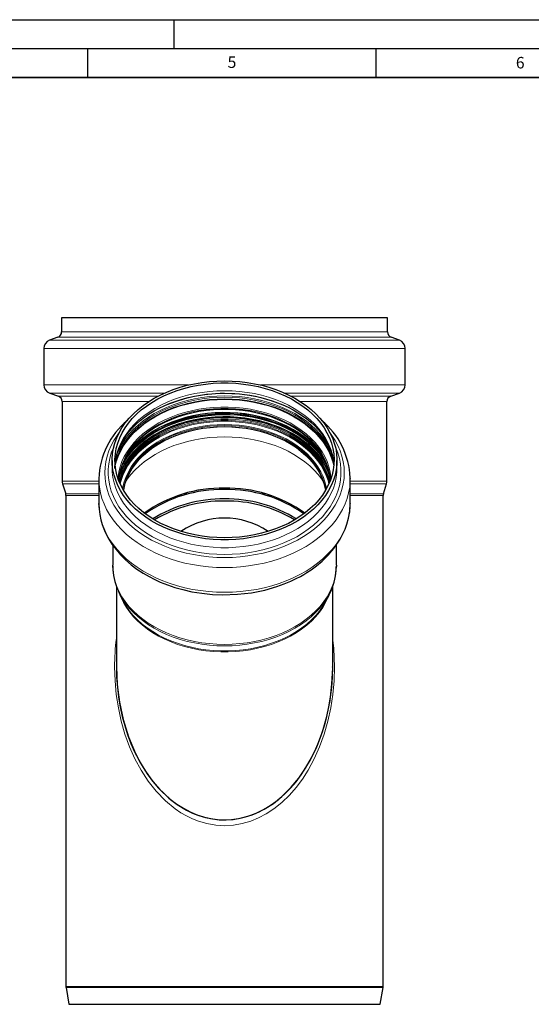
# Model space of a CAD drawing. Units: millimetres. Extents: x 0 to 420, y 0 to 297.
# Drawn here: x 203 to 292, y 126 to 297 of the extents above; entities that cross this region are included whole.
import ezdxf

# ---------------------------------------------------------------- set-up
doc = ezdxf.new("R2010")
doc.units = ezdxf.units.MM
doc.layers.add('LINIEN-DICK', color=7, linetype='Continuous', lineweight=35)
doc.layers.add('LINIEN-DÜNN', color=7, linetype='Continuous')
doc.layers.add('VORLAGE_TEXT', color=7, linetype='Continuous')
doc.styles.add('SLDTEXTSTYLE0', font='TXT', dxfattribs={"width": 0.605})

msp = doc.modelspace()

# ---------------------------------------------------------------- linework, layer by layer
at = {"color": 7, "linetype": 'Continuous', "lineweight": 25}
for p, q in [((210.508412, 245.332013), (210.508412, 242.880421)), ((238.758412, 245.332013), (210.508412, 245.332013)), ((267.008412, 245.332013), (238.758412, 245.332013)), ((267.008412, 242.880421), (267.008412, 245.332013)), ((209.852072, 241.941327), (208.417923, 241.416503)), ((269.098902, 241.416503), (267.664753, 241.941327)), ((207.433412, 240.007862), (207.433412, 233.663318)), ((270.083412, 233.663318), (270.083412, 240.007862)), ((208.432702, 232.249356), (209.942219, 231.714808)), ((267.574606, 231.714808), (269.084123, 232.249356)), ((210.608412, 230.772167), (210.608412, 216.981573)), ((266.908412, 216.981573), (266.908412, 230.772167)), ((252.657725, 227.035788), (252.235684, 227.288577)), ((222.041945, 224.339854), (222.211738, 224.492131)), ((255.301409, 224.553324), (255.119737, 224.711533)), ((255.305086, 224.492131), (255.474879, 224.339854)), ((220.532017, 221.913894), (220.604615, 221.999968)), ((220.825582, 222.436512), (220.742315, 222.343162)), ((221.251089, 223.168444), (221.142039, 223.054055)), ((256.374786, 223.054055), (256.265736, 223.168444)), ((256.77451, 222.343162), (256.691243, 222.436512)), ((256.91221, 221.999968), (256.984808, 221.913894)), ((219.258412, 220.596972), (219.258412, 219.23594)), ((219.923332, 220.251798), (219.962301, 220.305118)), ((220.060205, 220.630974), (220.016608, 220.5736)), ((220.2234, 221.1034), (220.170901, 221.035852)), ((257.345923, 221.035852), (257.293424, 221.1034)), ((257.500217, 220.5736), (257.45662, 220.630974)), ((257.554524, 220.305118), (257.593493, 220.251798)), ((258.258412, 219.23594), (258.258412, 220.596972)), ((216.958412, 217.422366), (216.958525, 217.471818)), ((216.958412, 217.422366), (216.958412, 213.139805)), ((260.558412, 217.422366), (260.555018, 217.4976)), ((260.558213, 217.48824), (260.558412, 217.422366)), ((260.558412, 213.139805), (260.558412, 217.422366)), ((210.673955, 216.543016), (211.214717, 214.774263)), ((266.302108, 214.774263), (266.84287, 216.543016)), ((211.258412, 214.481892), (211.258412, 129.364776)), ((266.258412, 129.364776), (266.258412, 214.481892)), ((216.960377, 212.932838), (216.958412, 213.139805)), ((260.558412, 213.139805), (260.558257, 213.081623)), ((219.358412, 205.891727), (219.358412, 202.406068)), ((258.158412, 202.406068), (258.158412, 205.935043)), ((219.36511, 202.045642), (219.358412, 202.406068)), ((258.158412, 202.406068), (258.156454, 202.211152)), ((220.008412, 198.763747), (220.008412, 184.782013)), ((257.340412, 198.319021), (257.167098, 197.916156)), ((257.508412, 184.782013), (257.508412, 198.831183)), ((220.349727, 197.916156), (220.319066, 197.984287)), ((220.320235, 197.98946), (220.349984, 197.91559)), ((220.349727, 197.916156), (220.864596, 196.782363)), ((256.652229, 196.782363), (257.167098, 197.916156)), ((211.272019, 129.200377), (211.758412, 126.282013)), ((265.758412, 126.282013), (266.244806, 129.200377)), ((211.758412, 126.282013), (238.758412, 126.282013)), ((238.758412, 126.282013), (265.758412, 126.282013))]:
    msp.add_line(p, q, dxfattribs=at)
at = {"color": 8, "linetype": 'Continuous', "lineweight": 18}
for p, q in [((210.508412, 242.880421), (238.758412, 242.880421)), ((238.758412, 242.880421), (267.008412, 242.880421)), ((238.758412, 241.416503), (208.417923, 241.416503)), ((238.758412, 241.941327), (209.852072, 241.941327)), ((267.664753, 241.941327), (238.758412, 241.941327)), ((269.098902, 241.416503), (238.758412, 241.416503)), ((238.758412, 240.007862), (207.433412, 240.007862)), ((270.083412, 240.007862), (238.758412, 240.007862)), ((232.530156, 233.663318), (207.433412, 233.663318)), ((228.332777, 232.249356), (208.432702, 232.249356)), ((270.083412, 233.663318), (244.986669, 233.663318)), ((269.084123, 232.249356), (249.184048, 232.249356)), ((209.942219, 231.714808), (227.224227, 231.714808)), ((225.598594, 230.772167), (210.608412, 230.772167)), ((250.292598, 231.714808), (267.574606, 231.714808)), ((266.908412, 230.772167), (251.918231, 230.772167)), ((225.714358, 227.582166), (225.26409, 227.327981)), ((221.147376, 223.062811), (221.254572, 223.173968)), ((256.262253, 223.173968), (256.369449, 223.062811)), ((220.182533, 221.067995), (220.234976, 221.134333)), ((257.281848, 221.134333), (257.334292, 221.067995)), ((219.890806, 220.129206), (219.927407, 220.178386)), ((257.589418, 220.178386), (257.626019, 220.129206)), ((216.958412, 216.981573), (210.608412, 216.981573)), ((266.908412, 216.981573), (260.558412, 216.981573)), ((216.958412, 216.543016), (210.673955, 216.543016)), ((266.84287, 216.543016), (260.558412, 216.543016)), ((211.214717, 214.774263), (216.958412, 214.774263)), ((216.958412, 214.481892), (211.258412, 214.481892)), ((231.421003, 214.481892), (230.661564, 214.481892)), ((231.598421, 214.774263), (232.489256, 214.774263)), ((245.027569, 214.774263), (245.918404, 214.774263)), ((246.855261, 214.481892), (246.095822, 214.481892)), ((260.558412, 214.774263), (266.302108, 214.774263)), ((266.258412, 214.481892), (260.558412, 214.481892)), ((211.258412, 129.364776), (238.758412, 129.364776)), ((211.272019, 129.200377), (238.758412, 129.200377)), ((238.758412, 129.364776), (266.258412, 129.364776)), ((238.758412, 129.200377), (266.244806, 129.200377))]:
    msp.add_line(p, q, dxfattribs=at)
at = {"color": 7, "linetype": 'Continuous', "lineweight": 25, "flags": 128}
for points in [[(238.758412, 234.385554), (240.074853, 234.354097), (241.385286, 234.259869), (242.683734, 234.103301), (243.964271, 233.885106), (245.221055, 233.606281), (246.448352, 233.268097), (247.640561, 232.872098), (248.792243, 232.42009), (249.898143, 231.914136), (250.953215, 231.356545), (251.952644, 230.749859), (252.891872, 230.096849), (253.766612, 229.400493), (254.572872, 228.663968), (255.306975, 227.890636), (255.965571, 227.084024), (256.545655, 226.247813), (257.044579, 225.385819), (257.460068, 224.501974), (257.790225, 223.600312), (258.033545, 222.684946), (258.188916, 221.760054), (258.255631, 220.829854), (258.233384, 219.898592), (258.122278, 218.970516), (257.922818, 218.049862), (257.635916, 217.140829), (257.26288, 216.247566), (256.805413, 215.374148), (256.265601, 214.524561), (255.645908, 213.702681), (254.949161, 212.912258), (254.178539, 212.156898), (253.337559, 211.440049), (252.430058, 210.76498), (251.460176, 210.134773), (250.432339, 209.552302), (249.351236, 209.020226), (248.221801, 208.540972), (247.049186, 208.116726), (245.838743, 207.749425), (244.595993, 207.440744), (243.326608, 207.192093), (242.03638, 207.004604), (240.731195, 206.879134), (239.417008, 206.816256), (238.099817, 206.816256), (236.78563, 206.879134), (235.480445, 207.004604), (234.190216, 207.192093), (232.920832, 207.440744), (231.678082, 207.749425), (230.467639, 208.116726), (229.295024, 208.540972), (228.165589, 209.020226), (227.084486, 209.552302), (226.056649, 210.134773), (225.086767, 210.76498), (224.179266, 211.440049), (223.338286, 212.156898), (222.567664, 212.912258), (221.870917, 213.702681), (221.251224, 214.524561), (220.711412, 215.374148), (220.253945, 216.247566), (219.880909, 217.140829), (219.594006, 218.049862), (219.394547, 218.970516), (219.283441, 219.898592), (219.261194, 220.829854), (219.327909, 221.760054), (219.48328, 222.684946), (219.7266, 223.600312), (220.056757, 224.501974), (220.472246, 225.385819), (220.97117, 226.247813), (221.551254, 227.084024), (222.209849, 227.890636), (222.943953, 228.663968), (223.750213, 229.400493), (224.624953, 230.096849), (225.564181, 230.749859), (226.56361, 231.356545), (227.618682, 231.914136), (228.724582, 232.42009), (229.876264, 232.872098), (231.068473, 233.268097), (232.29577, 233.606281), (233.552554, 233.885106), (234.833091, 234.103301), (236.131539, 234.259869), (237.441972, 234.354097), (238.758412, 234.385554)], [(238.758412, 207.161943), (237.447581, 207.193955), (236.142996, 207.289839), (234.850874, 207.449137), (233.577374, 207.67109), (232.328564, 207.954641), (231.110395, 208.298439), (229.928672, 208.700845), (228.789027, 209.159941), (227.696891, 209.67354), (226.657468, 210.239194), (225.675711, 210.854207), (224.756299, 211.51565), (223.903614, 212.220368), (223.121719, 212.965006), (222.41434, 213.746013), (221.784847, 214.559668), (221.236242, 215.402093), (220.771137, 216.269275), (220.39175, 217.157079), (220.099889, 218.061277), (219.896944, 218.977558), (219.783882, 219.901557), (219.761243, 220.828869), (219.829134, 221.755077), (219.987231, 222.675765), (220.234782, 223.586547), (220.570606, 224.483083), (220.993104, 225.361099), (221.500261, 226.216412), (222.089661, 227.044946), (222.758496, 227.842752), (223.503577, 228.606029), (224.321354, 229.331139), (225.207931, 230.014627), (226.159082, 230.653235), (227.170274, 231.243921), (228.23669, 231.783869), (229.353246, 232.270507), (230.514621, 232.701515), (231.715283, 233.074839), (232.949508, 233.3887), (234.211415, 233.641603), (235.49499, 233.832343), (236.794118, 233.96001), (238.102606, 234.023995), (239.414219, 234.023995), (240.722707, 233.96001), (242.021834, 233.832343), (243.30541, 233.641603), (244.567317, 233.3887), (245.801542, 233.074839), (247.002204, 232.701515), (248.163579, 232.270507), (249.280135, 231.783869), (250.346551, 231.243921), (251.357743, 230.653235), (252.308894, 230.014627), (253.195471, 229.331139), (254.013248, 228.606029), (254.758329, 227.842752), (255.427164, 227.044946), (256.016564, 226.216412), (256.523721, 225.361099), (256.946219, 224.483083), (257.282043, 223.586547), (257.529594, 222.675765), (257.687691, 221.755077), (257.755582, 220.828869), (257.732943, 219.901557), (257.619881, 218.977558), (257.416936, 218.061277), (257.125075, 217.157079), (256.745688, 216.269275), (256.280583, 215.402093), (255.731978, 214.559668), (255.102485, 213.746013), (254.395106, 212.965006), (253.613211, 212.220368), (252.760525, 211.51565), (251.841114, 210.854207), (250.859357, 210.239194), (249.819934, 209.67354), (248.727798, 209.159941), (247.588153, 208.700845), (246.40643, 208.298439), (245.188261, 207.954641), (243.939451, 207.67109), (242.665951, 207.449137), (241.373829, 207.289839), (240.069244, 207.193955), (238.758412, 207.161943)], [(219.764714, 219.131653), (219.758515, 219.278303), (219.802661, 220.115451), (219.929333, 220.961911), (220.141334, 221.812775), (220.440623, 222.662917), (220.780106, 223.412262), (221.184554, 224.145155), (221.652285, 224.859488), (222.181611, 225.553224), (222.770744, 226.22427), (223.417737, 226.870461), (224.120439, 227.489573), (224.876454, 228.079355), (225.683115, 228.637557), (226.537463, 229.161973), (227.436225, 229.650468), (228.37573, 230.100983), (229.351971, 230.511623), (230.36045, 230.88064), (231.395936, 231.206439), (232.451967, 231.487586), (233.519626, 231.722795), (234.584071, 231.910863), (235.612072, 232.050354), (236.52586, 232.140668), (237.211159, 232.188017), (237.988631, 232.220847), (238.758412, 232.231629)], [(238.758412, 232.231629), (240.019611, 232.202668), (240.529154, 232.174479), (241.371529, 232.106856), (242.239797, 232.009349), (243.161833, 231.874195), (244.111216, 231.699942), (245.074933, 231.485136), (246.041801, 231.229236), (247.002779, 230.932254), (247.950261, 230.594655), (248.877703, 230.217271), (249.779387, 229.801223), (250.650252, 229.347876), (251.485793, 228.858777), (252.281938, 228.335653), (253.035077, 227.780312), (253.741983, 227.194608), (254.399771, 226.580403), (255.005853, 225.9395), (255.557887, 225.273599), (256.053705, 224.584242), (256.491229, 223.872767), (256.868365, 223.140289), (257.182874, 222.387711), (257.432241, 221.6158), (257.61356, 220.825342), (257.708097, 220.130517)], [(219.797492, 219.735722), (219.979163, 220.449119), (220.28925, 221.348873), (220.685447, 222.231566), (221.16591, 223.093083), (221.728397, 223.929407), (222.370285, 224.736638), (223.088583, 225.511014), (223.87994, 226.248923), (224.740668, 226.946926), (225.666753, 227.601767), (226.653877, 228.210393), (227.697439, 228.769967), (228.792571, 229.277881), (229.934169, 229.731764), (231.11691, 230.129502), (232.335279, 230.469241), (233.583596, 230.749395), (234.85604, 230.968659), (236.146678, 231.12601), (237.449494, 231.220716), (238.758412, 231.252333), (240.067331, 231.220716), (241.370147, 231.12601), (242.660785, 230.968659), (243.933229, 230.749395), (245.181546, 230.469241), (246.399915, 230.129502), (247.582655, 229.731764), (248.724254, 229.277881), (249.819386, 228.769967), (250.862948, 228.210393), (251.850072, 227.601767), (252.776157, 226.946926), (253.636885, 226.248923), (254.428242, 225.511014), (255.14654, 224.736638), (255.788428, 223.929407), (256.350915, 223.093083), (256.831378, 222.231566), (257.227575, 221.348873), (257.537661, 220.449119), (257.719333, 219.735722)], [(219.804538, 219.667346), (219.992283, 220.409188), (220.302153, 221.308313), (220.698074, 222.190389), (221.178201, 223.051304), (221.740294, 223.887044), (222.381734, 224.693712), (223.09953, 225.467546), (223.890335, 226.20494), (224.750461, 226.902455), (225.675899, 227.556838), (226.662334, 228.16504), (227.705166, 228.724223), (228.799534, 229.231781), (229.940334, 229.685348), (231.122249, 230.082808), (232.339767, 230.422309), (233.587211, 230.702267), (234.858766, 230.921378), (236.148503, 231.07862), (237.450408, 231.173259), (238.758412, 231.204854), (240.066417, 231.173259), (241.368322, 231.07862), (242.658059, 230.921378), (243.929614, 230.702267), (245.177058, 230.422309), (246.394576, 230.082808), (247.576491, 229.685348), (248.717291, 229.231781), (249.811659, 228.724223), (250.854491, 228.16504), (251.840926, 227.556838), (252.766364, 226.902455), (253.62649, 226.20494), (254.417295, 225.467546), (255.135091, 224.693712), (255.776531, 223.887044), (256.338624, 223.051304), (256.818751, 222.190389), (257.214672, 221.308313), (257.524542, 220.409188), (257.712287, 219.667346)], [(257.120969, 217.146137), (257.104229, 217.335187), (256.970052, 218.23789), (256.747149, 219.131775), (256.436607, 220.012488), (256.039938, 220.875739), (255.559076, 221.71732), (254.996362, 222.533133), (254.354539, 223.319203), (253.636733, 224.0717), (252.846441, 224.786958), (251.987514, 225.461492), (251.064136, 226.092016), (250.080806, 226.675458), (249.042314, 227.208976), (247.95372, 227.689971), (246.820328, 228.116098), (245.647658, 228.485283), (244.441425, 228.795726), (243.207505, 229.045915), (241.951909, 229.234632), (240.680755, 229.360956), (239.400236, 229.424272), (238.116589, 229.424272), (236.83607, 229.360956), (235.564916, 229.234632), (234.30932, 229.045915), (233.0754, 228.795726), (231.869167, 228.485283), (230.696497, 228.116098), (229.563105, 227.689971), (228.474511, 227.208976), (227.436019, 226.675458), (226.452689, 226.092016), (225.529311, 225.461492), (224.670384, 224.786958), (223.880092, 224.0717), (223.162286, 223.319203), (222.520463, 222.533133), (221.957749, 221.71732), (221.476887, 220.875739), (221.080218, 220.012488), (220.769676, 219.131775), (220.546773, 218.23789), (220.412596, 217.335187), (220.395856, 217.146137)], [(225.281141, 227.288577), (225.173595, 227.225425), (224.8591, 227.035788)], [(221.257613, 215.366197), (221.329661, 215.766475), (221.552834, 216.641143), (221.863684, 217.502326), (222.260625, 218.345633), (222.741635, 219.166768), (223.304262, 219.961547), (223.945641, 220.72592), (224.662502, 221.455991), (225.451192, 222.14804), (226.307694, 222.798541), (227.227641, 223.404178), (228.206346, 223.961867), (229.238822, 224.468764), (230.319808, 224.922287), (231.443795, 225.320125), (232.605056, 225.66025), (233.797673, 225.94093), (235.015568, 226.160734), (236.252536, 226.318541), (237.502274, 226.413549), (238.758412, 226.445272), (240.014551, 226.413549), (241.264289, 226.318541), (242.501257, 226.160734), (243.719152, 225.94093), (244.911769, 225.66025), (246.07303, 225.320125), (247.197017, 224.922287), (248.278003, 224.468764), (249.310479, 223.961867), (250.289184, 223.404178), (251.209131, 222.798541), (252.065632, 222.14804), (252.854323, 221.455991), (253.571184, 220.72592), (254.212563, 219.961547), (254.77519, 219.166768), (255.2562, 218.345633), (255.653141, 217.502326), (255.963991, 216.641143), (256.187164, 215.766475), (256.259212, 215.366197)], [(222.397088, 224.711533), (222.281097, 224.611031), (222.215416, 224.553324)], [(216.963103, 213.036089), (217.003007, 212.153713), (217.126333, 211.195294), (217.317715, 210.271094), (217.552985, 209.448372), (217.804368, 208.746654), (218.051148, 208.161014), (218.329334, 207.582148), (218.670902, 206.954679), (219.240898, 206.050094), (219.936796, 205.112278), (220.724836, 204.203637), (221.602931, 203.329938), (222.569057, 202.496112), (223.561978, 201.74829), (224.672516, 201.017839), (225.659714, 200.447231), (226.551412, 199.986975), (227.609092, 199.501292), (228.88212, 198.994319), (230.117659, 198.575323), (231.51898, 198.179329), (233.090039, 197.827613), (234.831259, 197.543919), (236.644706, 197.360714), (238.424318, 197.28843), (241.003523, 197.370117), (243.444895, 197.654158), (245.723426, 198.110939), (247.82232, 198.711133), (249.113906, 199.175806), (250.238293, 199.646507), (251.169316, 200.087941), (251.920174, 200.481677), (252.503475, 200.813052), (253.013555, 201.122707), (253.774874, 201.622819), (254.683588, 202.287275), (255.703631, 203.138175), (256.741138, 204.149356), (257.723471, 205.293502), (258.8238, 206.916491), (259.674471, 208.651068), (259.992431, 209.537307), (260.270675, 210.56661), (260.476715, 211.768012), (260.558412, 213.139805)], [(220.784212, 196.985132), (220.502537, 197.695366), (220.434863, 197.924676)], [(220.008681, 184.788441), (220.138162, 181.666925), (220.515209, 178.656647), (221.150013, 175.667916), (222.074821, 172.676875), (223.303028, 169.764303), (224.172026, 168.115353), (225.163632, 166.514484), (226.279633, 164.984637), (227.5339, 163.535019), (229.105853, 162.041908), (230.556874, 160.929153), (232.135626, 159.96676), (233.205752, 159.446917), (234.313438, 159.013143), (235.473225, 158.66747), (236.658563, 158.423879), (237.843289, 158.288784), (239.035313, 158.259906), (240.249708, 158.341214), (241.45181, 158.532108), (242.8031, 158.881751), (244.113877, 159.362004), (245.644259, 160.11047), (247.231303, 161.120041), (248.701738, 162.294029), (250.33455, 163.916014), (251.628134, 165.49202), (252.797258, 167.199504), (253.832324, 169.00739), (254.740719, 170.911903), (255.727369, 173.498593), (256.495116, 176.180208), (257.053367, 178.973755), (257.391197, 181.820717), (257.508166, 184.646101), (257.503505, 184.781845)]]:
    msp.add_lwpolyline(points, dxfattribs=at)
at = {"color": 8, "linetype": 'Continuous', "lineweight": 18, "flags": 128}
for points in [[(238.758412, 232.670969), (237.447581, 232.638957), (236.142996, 232.543073), (234.850874, 232.383775), (233.577374, 232.161822), (232.328564, 231.878271), (231.110395, 231.534473), (229.928672, 231.132067), (228.789027, 230.672971), (227.696891, 230.159372), (226.657468, 229.593718), (225.675711, 228.978705), (224.756299, 228.317262), (223.903614, 227.612543), (223.121719, 226.867906), (222.41434, 226.086899), (221.784847, 225.273244), (221.236242, 224.430819), (220.771137, 223.563637), (220.39175, 222.675832), (220.099889, 221.771635), (219.896944, 220.855354), (219.783882, 219.931355), (219.782802, 219.916456)], [(257.734023, 219.916456), (257.732943, 219.931355), (257.619881, 220.855354), (257.416936, 221.771635), (257.125075, 222.675832), (256.745688, 223.563637), (256.280583, 224.430819), (255.731978, 225.273244), (255.102485, 226.086899), (254.395106, 226.867906), (253.613211, 227.612543), (252.760525, 228.317262), (251.841114, 228.978705), (250.859357, 229.593718), (249.819934, 230.159372), (248.727798, 230.672971), (247.588153, 231.132067), (246.40643, 231.534473), (245.188261, 231.878271), (243.939451, 232.161822), (242.665951, 232.383775), (241.373829, 232.543073), (240.069244, 232.638957), (238.758412, 232.670969)], [(219.780813, 219.944782), (219.979163, 220.73702), (220.28925, 221.636773), (220.685447, 222.519466), (221.16591, 223.380983), (221.728397, 224.217307), (222.370285, 225.024539), (223.088583, 225.798915), (223.87994, 226.536824), (224.740668, 227.234827), (225.666753, 227.889668), (226.653877, 228.498294), (227.697439, 229.057868), (228.792571, 229.565781), (229.934169, 230.019665), (231.11691, 230.417403), (232.335279, 230.757142), (233.583596, 231.037296), (234.85604, 231.25656), (236.146678, 231.413911), (237.449494, 231.508616), (238.758412, 231.540234), (240.067331, 231.508616), (241.370147, 231.413911), (242.660785, 231.25656), (243.933229, 231.037296), (245.181546, 230.757142), (246.399915, 230.417403), (247.582655, 230.019665), (248.724254, 229.565781), (249.819386, 229.057868), (250.862948, 228.498294), (251.850072, 227.889668), (252.776157, 227.234827), (253.636885, 226.536824), (254.428242, 225.798915), (255.14654, 225.024539), (255.788428, 224.217307), (256.350915, 223.380983), (256.831378, 222.519466), (257.227575, 221.636773), (257.537661, 220.73702), (257.736012, 219.944782)], [(257.495428, 221.451677), (257.36934, 221.78613), (256.970101, 222.675598), (256.485951, 223.543728), (255.919147, 224.386471), (255.272331, 225.199899), (254.54852, 225.980219), (253.751088, 226.723792), (252.883754, 227.427152), (251.95056, 228.08702), (250.955859, 228.700318), (249.904288, 229.264187), (248.800749, 229.775999), (247.650388, 230.233367), (246.458569, 230.634158), (245.230848, 230.976504), (243.97295, 231.258808), (242.690739, 231.479755), (241.390194, 231.638314), (240.077378, 231.733747), (238.758412, 231.765607), (237.439447, 231.733747), (236.126631, 231.638314), (234.826086, 231.479755), (233.543875, 231.258808), (232.285977, 230.976504), (231.058256, 230.634158), (229.866437, 230.233367), (228.716076, 229.775999), (227.612537, 229.264187), (226.560966, 228.700318), (225.566265, 228.08702), (224.633071, 227.427152), (223.765737, 226.723792), (222.968305, 225.980219), (222.244494, 225.199899), (221.597678, 224.386471), (221.030874, 223.543728), (220.546724, 222.675598), (220.147485, 221.78613), (219.973025, 221.313489)], [(220.282979, 217.461819), (220.301917, 217.679337), (220.436904, 218.587486), (220.661151, 219.486764), (220.973567, 220.372791), (221.372629, 221.241249), (221.856392, 222.087908), (222.4225, 222.908643), (223.068196, 223.699455), (223.790332, 224.456491), (224.585392, 225.176064), (225.449501, 225.854667), (226.378449, 226.488996), (227.367712, 227.075958), (228.412469, 227.612694), (229.50763, 228.096591), (230.64786, 228.525289), (231.827604, 228.896701), (233.041115, 229.209017), (234.282479, 229.460716), (235.545649, 229.650571), (236.824472, 229.777657), (238.112717, 229.841355), (239.404108, 229.841355), (240.692353, 229.777657), (241.971175, 229.650571), (243.234346, 229.460716), (244.47571, 229.209017), (245.689221, 228.896701), (246.868965, 228.525289), (248.009195, 228.096591), (249.104356, 227.612694), (250.149113, 227.075958), (251.138376, 226.488996), (252.067324, 225.854667), (252.931433, 225.176064), (253.726493, 224.456491), (254.448629, 223.699455), (255.094324, 222.908643), (255.660433, 222.087908), (256.144196, 221.241249), (256.543258, 220.372791), (256.855674, 219.486764), (257.079921, 218.587486), (257.214908, 217.679337), (257.233846, 217.461819)], [(257.068885, 217.010429), (257.030774, 217.568683), (256.897134, 218.467771), (256.675123, 219.358078), (256.365825, 220.235265), (255.970744, 221.095059), (255.491807, 221.933271), (254.931347, 222.745817), (254.292093, 223.52874), (253.577161, 224.278223), (252.790034, 224.990617), (251.934546, 225.662451), (251.014865, 226.29045), (250.035472, 226.871556), (249.001138, 227.402938), (247.916903, 227.882007), (246.788048, 228.306428), (245.620074, 228.674135), (244.418671, 228.983335), (243.189691, 229.232523), (241.939123, 229.420483), (240.673058, 229.546301), (239.397666, 229.609364), (238.119159, 229.609364), (236.843767, 229.546301), (235.577702, 229.420483), (234.327134, 229.232523), (233.098154, 228.983335), (231.896751, 228.674135), (230.728777, 228.306428), (229.599922, 227.882007), (228.515687, 227.402938), (227.481353, 226.871556), (226.50196, 226.29045), (225.582279, 225.662451), (224.726791, 224.990617), (223.939664, 224.278223), (223.224732, 223.52874), (222.585478, 222.745817), (222.025018, 221.933271), (221.546081, 221.095059), (221.151, 220.235265), (220.841702, 219.358078), (220.619691, 218.467771), (220.486051, 217.568683), (220.44794, 217.010429)], [(221.784767, 221.433567), (222.274206, 222.081698), (222.961387, 222.870043), (223.723848, 223.622986), (224.557956, 224.336939), (225.459735, 225.008499), (226.424889, 225.634467), (227.448818, 226.211859), (228.526641, 226.737924), (229.653224, 227.210154), (230.823198, 227.626301), (232.030986, 227.984379), (233.270833, 228.282684), (234.536831, 228.519792), (235.822947, 228.694576), (237.123052, 228.806201), (238.43095, 228.854135), (239.740409, 228.83815), (241.045188, 228.758323), (242.339069, 228.615034), (243.615887, 228.408965), (244.869557, 228.141099), (246.094104, 227.812712), (247.283694, 227.425368), (248.432657, 226.980915), (249.535517, 226.48147), (250.58702, 225.929412), (251.582154, 225.327374), (252.516177, 224.678223), (253.384638, 223.985053), (254.183398, 223.251168), (254.908652, 222.480065), (255.556942, 221.675418), (255.732058, 221.433567)], [(222.255006, 222.166197), (222.932208, 222.942055), (223.696077, 223.696389), (224.531726, 224.41166), (225.435171, 225.084461), (226.402107, 225.711585), (227.427927, 226.290044), (228.507742, 226.81708), (229.636406, 227.290183), (230.80854, 227.707098), (232.018559, 228.065838), (233.260697, 228.364694), (234.529034, 228.602241), (235.817525, 228.777347), (237.120031, 228.889178), (238.430345, 228.937201), (239.742223, 228.921187), (241.049412, 228.841212), (242.345683, 228.697658), (243.624859, 228.491208), (244.880845, 228.222847), (246.107654, 227.893854), (247.299441, 227.505795), (248.450526, 227.060521), (249.555424, 226.560153), (250.608869, 226.007076), (251.605841, 225.403925), (252.541589, 224.753575), (253.411655, 224.059125), (254.21189, 223.323884), (254.938483, 222.551357), (255.261819, 222.166197)], [(257.10416, 217.33589), (257.031477, 217.593117), (256.723003, 218.478082), (256.328919, 219.34589), (255.851104, 220.192405), (255.291834, 221.013593), (254.653775, 221.805541), (253.939967, 222.564475), (253.153813, 223.286778), (252.299057, 223.969009), (251.379775, 224.607915), (250.400346, 225.200452), (249.365437, 225.743798), (248.279982, 226.235361), (247.149151, 226.6728), (245.978335, 227.05403), (244.773113, 227.377235), (243.539228, 227.640874), (242.282561, 227.843691), (241.009099, 227.984719), (239.724911, 228.063286), (238.436118, 228.079018), (237.148861, 228.03184), (235.869274, 227.921977), (234.603455, 227.749952), (233.357436, 227.516585), (232.137155, 227.222989), (230.948428, 226.870561), (229.796919, 226.460982), (228.688115, 225.996204), (227.627301, 225.478442), (226.619532, 224.910162), (225.66961, 224.294073), (224.782062, 223.633111), (223.961118, 222.930425), (223.210689, 222.189365), (222.534353, 221.413462), (221.935332, 220.606412), (221.41648, 219.772064), (220.980271, 218.914391), (220.628782, 218.037482), (220.412665, 217.33589)], [(257.009955, 216.86326), (256.813546, 217.627941), (256.501857, 218.511905), (256.103725, 219.378341), (255.621088, 220.223029), (255.056297, 221.041853), (254.412105, 221.830825), (253.691649, 222.586099), (252.898441, 223.303997), (252.036343, 223.98102), (251.109557, 224.613872), (250.122597, 225.199468), (249.080272, 225.734955), (247.98766, 226.217725), (246.850084, 226.645425), (245.673087, 227.015973), (244.462401, 227.327562), (243.223927, 227.578674), (241.963697, 227.768087), (240.687851, 227.894877), (239.402605, 227.958427), (238.11422, 227.958427), (236.828974, 227.894877), (235.553128, 227.768087), (234.292898, 227.578674), (233.054424, 227.327562), (231.843738, 227.015973), (230.66674, 226.645425), (229.529165, 226.217725), (228.436553, 225.734955), (227.394228, 225.199468), (226.407268, 224.613872), (225.480482, 223.98102), (224.618384, 223.303997), (223.825176, 222.586099), (223.10472, 221.830825), (222.460528, 221.041853), (221.895737, 220.223029), (221.4131, 219.378341), (221.014967, 218.511905), (220.703279, 217.627941), (220.50687, 216.86326)], [(220.510996, 218.047715), (220.528567, 218.098555), (220.881999, 218.980312), (221.32062, 219.842725), (221.842339, 220.681686), (222.444672, 221.493196), (223.124747, 222.273388), (223.879323, 223.018545), (224.704805, 223.725115), (225.597259, 224.38973), (226.552432, 225.009225), (227.565772, 225.580646), (228.63245, 226.101271), (229.747382, 226.568618), (230.905257, 226.980461), (232.100555, 227.334836), (233.327581, 227.630056), (234.580487, 227.864713), (235.853303, 228.037689), (237.139964, 228.148159), (238.434337, 228.195598), (239.730254, 228.179779), (241.02154, 228.100777), (242.302041, 227.958969), (243.565655, 227.755031), (244.806361, 227.489935), (246.018245, 227.164944), (247.195533, 226.781606), (248.332614, 226.341749), (249.424069, 225.847469), (250.464698, 225.30112), (251.449542, 224.705307), (252.373906, 224.062869), (253.233386, 223.376868), (254.023886, 222.650572), (254.741639, 221.887443), (255.383225, 221.091117), (255.945587, 220.26539), (256.426043, 219.414195), (256.822305, 218.541591), (257.005829, 218.047715)], [(220.656785, 216.514628), (220.811835, 217.095124), (221.12165, 217.973773), (221.517389, 218.835), (221.997124, 219.674609), (222.558519, 220.48851), (223.198838, 221.272738), (223.914962, 222.023471), (224.703401, 222.737052), (225.560315, 223.410005), (226.481529, 224.039052), (227.462555, 224.621127), (228.498613, 225.153394), (229.584655, 225.633262), (230.715392, 226.058391), (231.885313, 226.42671), (233.088719, 226.736426), (234.319747, 226.986028), (235.5724, 227.174302), (236.840575, 227.30033), (238.118093, 227.363498), (239.398731, 227.363498), (240.67625, 227.30033), (241.944425, 227.174302), (243.197078, 226.986028), (244.428106, 226.736426), (245.631512, 226.42671), (246.801433, 226.058391), (247.93217, 225.633262), (249.018212, 225.153394), (250.05427, 224.621127), (251.035296, 224.039052), (251.95651, 223.410005), (252.813424, 222.737052), (253.601863, 222.023471), (254.317987, 221.272738), (254.958306, 220.48851), (255.519701, 219.674609), (255.999436, 218.835), (256.395175, 217.973773), (256.704989, 217.095124), (256.86004, 216.514628)], [(220.816217, 219.282217), (221.237722, 220.106687), (221.761922, 220.949636), (222.367118, 221.765004), (223.050426, 222.548906), (223.808589, 223.297604), (224.637996, 224.007533), (225.534692, 224.675308), (226.494406, 225.297748), (227.512563, 225.871885), (228.584312, 226.394985), (229.704545, 226.864554), (230.867924, 227.278355), (232.068904, 227.634415), (233.301763, 227.931038), (234.560626, 228.166811), (235.839493, 228.340609), (237.13227, 228.451604), (238.432796, 228.499269), (239.734874, 228.483374), (241.032299, 228.403997), (242.318887, 228.261515), (243.588508, 228.056608), (244.835112, 227.790251), (246.052757, 227.463715), (247.235642, 227.078555), (248.378129, 226.636607), (249.474773, 226.139977), (250.520349, 225.591031), (251.509874, 224.992386), (252.438632, 224.346894), (253.302198, 223.657631), (254.096457, 222.927882), (254.817622, 222.161125), (255.462258, 221.361014), (256.027293, 220.531361), (256.510033, 219.67612), (256.700608, 219.282217)], [(220.849461, 219.38477), (221.237829, 220.137777), (221.762025, 220.980721), (222.367218, 221.796084), (223.050521, 222.579981), (223.808681, 223.328675), (224.638082, 224.038599), (225.534773, 224.70637), (226.494481, 225.328806), (227.512632, 225.90294), (228.584374, 226.426037), (229.7046, 226.895603), (230.867972, 227.309401), (232.068945, 227.665459), (233.301797, 227.962081), (234.560652, 228.197852), (235.839511, 228.371649), (237.13228, 228.482644), (238.432798, 228.530307), (239.734868, 228.514413), (241.032285, 228.435036), (242.318865, 228.292556), (243.588479, 228.087649), (244.835075, 227.821295), (246.052713, 227.49476), (247.23559, 227.109603), (248.37807, 226.667657), (249.474708, 226.17103), (250.520277, 225.622088), (251.509796, 225.023446), (252.438549, 224.377958), (253.30211, 223.688699), (254.096363, 222.958955), (254.817524, 222.192203), (255.462156, 221.392096), (256.027188, 220.562449), (256.509925, 219.707213), (256.667364, 219.38477)], [(220.863101, 219.425779), (221.26655, 220.211278), (221.789887, 221.052841), (222.394087, 221.866867), (223.076271, 222.649479), (223.833187, 223.396946), (224.661229, 224.105706), (225.55645, 224.772383), (226.514584, 225.393798), (227.531066, 225.966991), (228.601052, 226.48923), (229.719442, 226.958027), (230.880906, 227.371146), (232.079911, 227.726621), (233.310741, 228.022756), (234.567533, 228.25814), (235.844296, 228.431652), (237.134945, 228.542465), (238.433332, 228.590051), (239.733267, 228.574183), (241.028557, 228.494936), (242.313029, 228.352689), (243.580561, 228.148119), (244.825114, 227.882201), (246.040756, 227.556202), (247.221694, 227.171675), (248.362301, 226.730454), (249.457141, 226.234641), (250.500996, 225.686599), (251.488893, 225.088938), (252.416124, 224.444508), (253.278269, 223.75638), (254.07122, 223.027832), (254.791199, 222.262336), (255.434775, 221.463542), (255.99888, 220.635254), (256.480826, 219.78142), (256.653723, 219.425779)], [(220.974418, 217.92817), (221.044715, 218.106283), (221.44218, 218.971267), (221.924008, 219.814539), (222.487852, 220.63199), (223.130964, 221.419639), (223.850212, 222.173647), (224.642091, 222.890341), (225.502743, 223.566229), (226.427975, 224.19802), (227.41328, 224.782634), (228.453858, 225.317223), (229.544638, 225.799184), (230.680307, 226.226167), (231.855331, 226.596094), (233.063987, 226.90716), (234.300385, 227.157852), (235.558502, 227.346947), (236.832209, 227.473525), (238.1153, 227.536968), (239.401525, 227.536968), (240.684616, 227.473525), (241.958323, 227.346947), (243.21644, 227.157852), (244.452838, 226.90716), (245.661494, 226.596094), (246.836518, 226.226167), (247.972187, 225.799184), (249.062967, 225.317223), (250.103545, 224.782634), (251.08885, 224.19802), (252.014082, 223.566229), (252.874734, 222.890341), (253.666613, 222.173647), (254.385861, 221.419639), (255.028973, 220.63199), (255.592816, 219.814539), (256.074645, 218.971267), (256.47211, 218.106283), (256.542407, 217.92817)], [(221.024984, 218.069239), (221.147543, 218.386621), (221.542701, 219.246584), (222.021732, 220.084961), (222.582302, 220.897667), (223.221681, 221.680743), (223.936754, 222.430374), (224.724036, 223.142908), (225.579692, 223.814873), (226.499553, 224.442996), (227.479138, 225.024216), (228.513675, 225.555702), (229.598124, 226.034865), (230.7272, 226.45937), (231.895403, 226.827149), (233.097043, 227.13641), (234.326264, 227.385646), (235.577077, 227.573644), (236.843391, 227.699486), (238.119034, 227.762561), (239.397791, 227.762561), (240.673434, 227.699486), (241.939747, 227.573644), (243.190561, 227.385646), (244.419782, 227.13641), (245.621422, 226.827149), (246.789625, 226.45937), (247.918701, 226.034865), (249.00315, 225.555702), (250.037686, 225.024216), (251.017272, 224.442996), (251.937133, 223.814873), (252.792789, 223.142908), (253.580071, 222.430374), (254.295144, 221.680743), (254.934523, 220.897667), (255.495093, 220.084961), (255.974124, 219.246584), (256.369282, 218.386621), (256.491697, 218.06963)], [(256.375819, 220.159132), (256.034515, 220.745385), (255.469244, 221.575385), (254.824338, 222.375831), (254.102871, 223.142909), (253.308281, 223.872963), (252.444353, 224.562513), (251.515207, 225.208275), (250.525268, 225.807171), (249.479254, 226.356346), (248.382151, 226.853184), (247.239187, 227.295317), (246.055808, 227.680638), (244.837653, 228.007311), (243.590528, 228.273779), (242.320376, 228.478772), (241.033249, 228.621313), (239.735282, 228.700724), (238.43266, 228.716625), (237.13159, 228.668941), (235.838272, 228.557899), (234.55887, 228.384028), (233.299481, 228.148157), (232.066107, 227.85141), (230.864624, 227.495201), (229.700759, 227.081227), (228.580057, 226.611462), (227.50786, 226.088143), (226.489277, 225.513765), (225.529162, 224.891065), (224.632091, 224.223011), (223.802337, 223.512785), (223.043857, 222.763773), (222.360263, 221.979544), (221.754814, 221.163835), (221.230395, 220.320534), (221.141006, 220.159132)], [(252.252735, 227.327981), (251.865436, 227.547462), (251.802467, 227.582166)], [(257.039032, 225.396397), (257.382885, 224.925014), (257.943708, 224.049783), (258.422377, 223.15049), (258.816842, 222.230985), (259.125414, 221.295205), (259.346771, 220.347159), (259.479965, 219.390906), (259.524427, 218.43054), (259.479965, 217.470174), (259.346771, 216.513921), (259.125414, 215.565875), (258.816842, 214.630096), (258.422377, 213.710591), (257.943708, 212.811297), (257.382885, 211.936066), (256.742309, 211.088645), (256.024723, 210.272664), (255.2332, 209.491615), (254.371129, 208.748845), (253.442202, 208.047533), (252.450397, 207.390682), (251.399961, 206.781106), (250.295392, 206.221415), (249.14142, 205.714005), (247.942986, 205.261049), (246.705222, 204.864487), (245.433429, 204.526017), (244.133053, 204.247088), (242.809661, 204.028895), (241.468921, 203.872372), (240.116575, 203.778189), (238.758412, 203.74675), (237.40025, 203.778189), (236.047904, 203.872372), (234.707164, 204.028895), (233.383772, 204.247088), (232.083396, 204.526017), (230.811603, 204.864487), (229.573839, 205.261049), (228.375405, 205.714005), (227.221433, 206.221415), (226.116864, 206.781106), (225.066428, 207.390682), (224.074623, 208.047533), (223.145696, 208.748845), (222.283625, 209.491615), (221.492102, 210.272664), (220.774516, 211.088645), (220.13394, 211.936066), (219.573117, 212.811297), (219.094448, 213.710591), (218.699983, 214.630096), (218.391411, 215.565875), (218.170054, 216.513921), (218.036859, 217.470174), (217.992398, 218.43054), (218.036859, 219.390906), (218.170054, 220.347159), (218.391411, 221.295205), (218.699983, 222.230985), (219.094448, 223.15049), (219.573117, 224.049783), (220.13394, 224.925014), (220.477793, 225.396397)], [(221.075217, 215.682474), (221.136603, 216.01593), (221.362248, 216.900287), (221.676541, 217.771009), (222.077879, 218.623658), (222.564217, 219.453889), (223.133077, 220.257471), (223.78156, 221.030311), (224.506362, 221.768469), (225.303788, 222.468184), (226.169777, 223.12589), (227.099914, 223.738236), (228.089461, 224.302102), (229.133374, 224.814615), (230.226334, 225.273161), (231.362771, 225.675406), (232.536895, 226.019299), (233.742722, 226.303088), (234.974109, 226.525326), (236.224779, 226.684882), (237.48836, 226.780942), (238.758412, 226.813016), (240.028465, 226.780942), (241.292046, 226.684882), (242.542716, 226.525326), (243.774103, 226.303088), (244.97993, 226.019299), (246.154054, 225.675406), (247.290491, 225.273161), (248.383451, 224.814615), (249.427364, 224.302102), (250.416911, 223.738236), (251.347048, 223.12589), (252.213037, 222.468184), (253.010463, 221.768469), (253.735265, 221.030311), (254.383748, 220.257471), (254.952608, 219.453889), (255.438946, 218.623658), (255.840284, 217.771009), (256.154577, 216.900287), (256.380222, 216.01593), (256.441608, 215.682474)], [(256.298939, 215.43316), (256.210251, 215.943974), (255.986782, 216.819801), (255.67552, 217.682124), (255.278054, 218.526548), (254.796407, 219.348771), (254.233034, 220.144603), (253.590805, 220.909988), (252.872995, 221.641026), (252.08326, 222.333992), (251.225624, 222.985354), (250.304458, 223.591794), (249.324456, 224.150221), (248.290613, 224.65779), (247.208195, 225.111914), (246.082719, 225.510279), (244.91992, 225.850855), (243.725724, 226.131906), (242.506215, 226.352001), (241.267608, 226.510018), (240.016215, 226.605151), (238.758412, 226.636916), (237.50061, 226.605151), (236.249217, 226.510018), (235.01061, 226.352001), (233.791101, 226.131906), (232.596905, 225.850855), (231.434106, 225.510279), (230.30863, 225.111914), (229.226212, 224.65779), (228.192368, 224.150221), (227.212367, 223.591794), (226.291201, 222.985354), (225.433565, 222.333992), (224.64383, 221.641026), (223.926019, 220.909988), (223.283791, 220.144603), (222.720418, 219.348771), (222.238771, 218.526548), (221.841304, 217.682124), (221.530043, 216.819801), (221.306574, 215.943974), (221.217886, 215.43316)], [(238.758412, 226.429349), (237.425803, 226.397844), (236.178714, 226.310923)], [(241.338111, 226.310923), (240.091022, 226.397844), (238.758412, 226.429349)], [(221.686617, 217.043701), (221.874182, 217.314955), (222.500361, 218.124328), (223.204017, 218.901224), (223.981797, 219.641942), (224.829995, 220.342952), (225.744567, 221.000913), (226.721157, 221.61269), (227.755109, 222.175367), (228.841498, 222.686262), (229.975145, 223.142942), (231.150648, 223.54323), (232.362405, 223.885218), (233.604643, 224.167277), (234.87144, 224.388062), (236.156761, 224.546522), (237.45448, 224.641901), (238.758412, 224.673744)], [(238.758412, 224.673744), (240.062345, 224.641901), (241.360064, 224.546522), (242.645385, 224.388062), (243.912182, 224.167277), (245.15442, 223.885218), (246.366177, 223.54323), (247.54168, 223.142942), (248.675327, 222.686262), (249.761716, 222.175367), (250.795668, 221.61269), (251.772258, 221.000913), (252.68683, 220.342952), (253.535027, 219.641942), (254.312808, 218.901224), (255.016464, 218.124328), (255.642643, 217.314955), (255.830208, 217.043701)], [(257.973727, 222.944489), (258.041286, 222.793456), (258.397752, 221.87329), (258.666504, 220.938343), (258.846342, 219.992791), (258.936462, 219.040856), (258.936462, 218.086791), (258.846342, 217.134857), (258.666504, 216.189305), (258.397752, 215.254358), (258.041286, 214.334191), (257.598698, 213.432916), (257.071964, 212.554556), (256.463438, 211.703035), (255.775837, 210.882156), (255.012232, 210.095585), (254.176034, 209.346836), (253.270976, 208.639251), (252.301102, 207.975993), (251.270744, 207.360022), (250.184501, 206.79409), (249.047228, 206.280724), (247.864002, 205.822218), (246.640108, 205.420619), (245.381012, 205.077721), (244.092339, 204.795055), (242.779843, 204.573883), (241.449386, 204.415194), (240.106911, 204.319696), (238.758412, 204.287816), (237.409914, 204.319696), (236.067439, 204.415194), (234.736982, 204.573883), (233.424486, 204.795055), (232.135812, 205.077721), (230.876717, 205.420619), (229.652823, 205.822218), (228.469597, 206.280724), (227.332323, 206.79409), (226.246081, 207.360022), (225.215722, 207.975993), (224.245849, 208.639251), (223.340791, 209.346836), (222.504593, 210.095585), (221.740988, 210.882156), (221.053387, 211.703035), (220.44486, 212.554556), (219.918127, 213.432916), (219.475539, 214.334191), (219.119073, 215.254358), (218.850321, 216.189305), (218.670483, 217.134857), (218.580363, 218.086791), (218.580363, 219.040856), (218.670483, 219.992791), (218.850321, 220.938343), (219.119073, 221.87329), (219.475539, 222.793456), (219.543098, 222.944489)], [(219.258468, 219.268873), (219.283441, 218.53756), (219.394547, 217.609484), (219.594006, 216.68883), (219.880909, 215.779797), (220.253945, 214.886534), (220.711412, 214.013116), (221.251224, 213.163529), (221.870917, 212.341649), (222.567664, 211.551226), (223.338286, 210.795866), (224.179266, 210.079017), (225.086767, 209.403948), (226.056649, 208.773741), (227.084486, 208.19127), (228.165589, 207.659194), (229.295024, 207.17994), (230.467639, 206.755694), (231.678082, 206.388393), (232.920832, 206.079712), (234.190216, 205.831061), (235.480445, 205.643572), (236.78563, 205.518102), (238.099817, 205.455224), (239.417008, 205.455224), (240.731195, 205.518102), (242.03638, 205.643572), (243.326608, 205.831061), (244.595993, 206.079712), (245.838743, 206.388393), (247.049186, 206.755694), (248.221801, 207.17994), (249.351236, 207.659194), (250.432339, 208.19127), (251.460176, 208.773741), (252.430058, 209.403948), (253.337559, 210.079017), (254.178539, 210.795866), (254.949161, 211.551226), (255.645908, 212.341649), (256.265601, 213.163529), (256.805413, 214.013116), (257.26288, 214.886534), (257.635916, 215.779797), (257.922818, 216.68883), (258.122278, 217.609484), (258.233384, 218.53756), (258.258412, 219.23594)], [(260.558412, 217.422366), (260.547212, 216.928293), (260.457677, 215.942178), (260.278975, 214.962145), (260.011841, 213.992222), (259.657372, 213.036394), (259.217024, 212.098588), (258.692608, 211.18266), (258.086277, 210.292372), (257.400525, 209.431382), (256.638168, 208.603229), (255.802339, 207.811316), (254.896473, 207.058896), (253.924292, 206.349062), (252.889791, 205.684731), (251.797222, 205.068633), (250.651073, 204.503298), (249.456055, 203.991051), (248.217078, 203.533996), (246.939233, 203.134011), (245.627772, 202.79274), (244.288082, 202.511585), (242.925671, 202.291702), (241.546135, 202.133994), (240.155143, 202.03911), (238.758412, 202.007438), (237.361682, 202.03911), (235.97069, 202.133994), (234.591154, 202.291702), (233.228743, 202.511585), (231.889053, 202.79274), (230.577592, 203.134011), (229.299747, 203.533996), (228.06077, 203.991051), (226.865752, 204.503298), (225.719603, 205.068633), (224.627033, 205.684731), (223.592533, 206.349062), (222.620352, 207.058896), (221.714486, 207.811316), (220.878657, 208.603229), (220.1163, 209.431382), (219.430548, 210.292372), (218.824217, 211.18266), (218.299801, 212.098588), (217.859453, 213.036394), (217.504984, 213.992222), (217.23785, 214.962145), (217.059148, 215.942178), (216.969613, 216.928293), (216.958412, 217.422366)], [(260.558257, 213.081623), (260.547212, 212.645733), (260.457677, 211.659617), (260.278975, 210.679585), (260.011841, 209.709661), (259.657372, 208.753833), (259.217024, 207.816028), (258.692608, 206.900099), (258.086277, 206.009811), (257.400525, 205.148821), (256.638168, 204.320668), (255.802339, 203.528755), (254.896473, 202.776336), (253.924292, 202.066502), (252.889791, 201.402171), (251.797222, 200.786072), (250.651073, 200.220738), (249.456055, 199.70849), (248.217078, 199.251435), (246.939233, 198.851451), (245.627772, 198.51018), (244.288082, 198.229025), (242.925671, 198.009142), (241.546135, 197.851434), (240.155143, 197.756549), (238.758412, 197.724878), (237.361682, 197.756549), (235.97069, 197.851434), (234.591154, 198.009142), (233.228743, 198.229025), (231.889053, 198.51018), (230.577592, 198.851451), (229.299747, 199.251435), (228.06077, 199.70849), (226.865752, 200.220738), (225.719603, 200.786072), (224.627033, 201.402171), (223.592533, 202.066502), (222.620352, 202.776336), (221.714486, 203.528755), (220.878657, 204.320668), (220.1163, 205.148821), (219.430548, 206.009811), (218.824217, 206.900099), (218.299801, 207.816028), (217.859453, 208.753833), (217.504984, 209.709661), (217.23785, 210.679585), (217.059148, 211.659617), (216.969613, 212.645733), (216.960377, 212.932838)], [(258.156454, 202.211152), (258.113187, 201.469927), (257.97772, 200.538151), (257.752644, 199.615084), (257.439008, 198.70503), (257.038274, 197.812232), (256.552312, 196.940853), (255.983386, 196.094955), (255.334149, 195.278482), (254.607628, 194.495241), (253.807212, 193.748884), (252.93663, 193.042891), (251.999943, 192.380554), (251.001519, 191.76496), (249.946011, 191.19898), (248.838341, 190.685252), (247.683674, 190.226172), (246.487394, 189.823881), (245.255077, 189.480253), (243.99247, 189.196892), (242.705459, 188.975118), (241.400045, 188.815965), (240.082315, 188.720176), (238.758412, 188.688196), (237.43451, 188.720176), (236.116779, 188.815965), (234.811366, 188.975118), (233.524355, 189.196892), (232.261748, 189.480253), (231.029431, 189.823881), (229.833151, 190.226172), (228.678484, 190.685252), (227.570814, 191.19898), (226.515306, 191.76496), (225.516881, 192.380554), (224.580195, 193.042891), (223.709613, 193.748884), (222.909197, 194.495241), (222.182676, 195.278482), (221.533439, 196.094955), (220.964513, 196.940853), (220.478551, 197.812232), (220.077817, 198.70503), (219.764181, 199.615084), (219.539105, 200.538151), (219.403638, 201.469927), (219.36511, 202.045642)], [(257.167098, 197.916156), (256.976516, 197.517645), (256.492195, 196.64921), (255.925191, 195.80617), (255.278148, 194.992455), (254.554082, 194.211861), (253.756369, 193.468026), (252.888729, 192.764418), (251.955207, 192.104318), (250.960155, 191.490804), (249.908213, 190.926736), (248.804286, 190.414744), (247.65352, 189.957215), (246.461281, 189.556283), (245.233128, 189.213816), (243.974787, 188.931412), (242.692124, 188.710387), (241.391121, 188.551772), (240.077842, 188.456306), (238.758412, 188.424435), (237.438982, 188.456306), (236.125704, 188.551772), (234.824701, 188.710387), (233.542038, 188.931412), (232.283697, 189.213816), (231.055544, 189.556283), (229.863305, 189.957215), (228.712539, 190.414744), (227.608611, 190.926736), (226.55667, 191.490804), (225.561618, 192.104318), (224.628096, 192.764418), (223.760456, 193.468026), (222.962743, 194.211861), (222.238677, 194.992455), (221.591634, 195.80617), (221.02463, 196.64921), (220.540309, 197.517645), (220.349727, 197.916156)], [(256.695339, 196.776586), (256.289967, 195.937085), (255.789483, 195.093026), (255.207838, 194.275394), (254.547804, 193.488085), (253.812526, 192.734851), (253.005509, 192.019282), (252.130598, 191.344787), (251.191962, 190.714582), (250.194075, 190.131668), (249.141692, 189.598824), (248.039827, 189.11859), (246.893733, 188.693253), (245.708869, 188.324841), (244.490884, 188.01511), (243.245581, 187.765534), (241.978895, 187.577305), (240.696861, 187.451318), (239.40559, 187.388174), (238.111235, 187.388174), (236.819964, 187.451318), (235.53793, 187.577305), (234.271244, 187.765534), (233.025941, 188.01511), (231.807955, 188.324841), (230.623092, 188.693253), (229.476998, 189.11859), (228.375133, 189.598824), (227.32275, 190.131668), (226.324863, 190.714582), (225.386227, 191.344787), (224.511316, 192.019282), (223.704298, 192.734851), (222.969021, 193.488085), (222.308987, 194.275394), (221.727342, 195.093026), (221.226858, 195.937085), (220.80992, 196.803548), (220.54975, 197.475685)], [(220.864596, 196.782363), (221.186002, 196.132867), (221.687653, 195.286841), (222.270653, 194.467303), (222.932225, 193.678159), (223.669216, 192.92317), (224.478114, 192.205933), (225.355064, 191.529867), (226.295887, 190.898193), (227.2961, 190.313921), (228.350936, 189.779835), (229.455368, 189.298482), (230.604134, 188.872154), (231.791758, 188.502883), (233.012582, 188.19243), (234.260787, 187.942273), (235.530425, 187.753605), (236.815446, 187.627324), (238.109727, 187.564033), (239.407098, 187.564033), (240.701379, 187.627324), (241.9864, 187.753605), (243.256038, 187.942273), (244.504243, 188.19243), (245.725067, 188.502883), (246.912691, 188.872154), (248.061457, 189.298482), (249.165889, 189.779835), (250.220725, 190.313921), (251.220938, 190.898193), (252.161761, 191.529867), (253.038711, 192.205933), (253.847609, 192.92317), (254.5846, 193.678159), (255.246172, 194.467303), (255.829172, 195.286841), (256.330823, 196.132867), (256.652229, 196.782363)], [(257.508412, 189.447489), (257.687726, 187.96931), (257.814548, 184.782328), (257.743466, 182.385073), (257.528319, 180.004946), (257.17281, 177.677565), (256.668821, 175.360723), (256.030675, 173.129982), (255.24487, 170.952751), (254.316428, 168.86256), (253.241272, 166.868379), (252.252302, 165.32079), (251.182489, 163.887298), (250.004297, 162.54105), (248.706462, 161.288862), (247.301283, 160.163629), (245.99795, 159.308683), (244.660089, 158.602159), (243.290441, 158.044059), (241.809284, 157.6135), (240.288177, 157.346427), (238.757873, 157.255015), (237.22808, 157.345176), (235.708557, 157.611325), (234.228305, 158.041745), (233.198165, 158.446807), (232.184809, 158.935716), (231.18946, 159.508473), (230.213255, 160.165078), (228.503303, 161.564622), (226.902058, 163.213486), (225.506938, 164.979138), (224.274351, 166.866956), (223.200495, 168.855824), (222.270999, 170.951378), (221.487048, 173.128064), (220.848487, 175.361774), (220.345541, 177.671484), (219.988951, 180.005865), (219.773558, 182.386211), (219.701397, 184.782013), (219.701397, 184.782013)]]:
    msp.add_lwpolyline(points, dxfattribs=at)
at = {"color": 7, "linetype": 'Continuous', "lineweight": 25}
for centre, radius, start, end in [((209.508412, 242.880421), 1, 290.1, 0), ((268.008412, 242.880421), 1, 180, 249.9), ((208.933412, 240.007862), 1.5, 110.1, 180), ((268.583412, 240.007862), 1.5, 0, 69.9), ((208.933412, 233.663318), 1.5, 180, 250.5), ((268.583412, 233.663318), 1.5, 289.5, 0), ((209.608412, 230.772167), 1, 0, 70.5), ((267.908412, 230.772167), 1, 109.5, 180), ((230.502081, 217.02507), 13.549494, 129.33294049, 178.31974169), ((247.030411, 217.031039), 13.532002, 2.35159847, 50.77437794), ((212.108412, 216.981573), 1.5, 180, 197), ((230.089681, 214.731258), 9.659754, 159.78429112, 168.78561914), ((247.427088, 214.731245), 9.659812, 11.21438946, 20.21813521), ((265.408412, 216.981573), 1.5, 343, 0), ((238.28549, 192.725273), 23.049965, 88.82436502, 125.67586786), ((238.295412, 192.482757), 23.054644, 88.84926538, 125.18926185), ((239.231335, 192.725273), 23.049965, 54.32413214, 91.17563498), ((239.221413, 192.482757), 23.054644, 54.81073815, 91.15073462), ((210.258412, 214.481892), 1, 0, 17), ((238.358585, 191.165538), 22.737655, 88.99243642, 122.00159686), ((238.450881, 190.512287), 23.032991, 89.23497612, 120.94010808), ((239.079228, 190.880571), 23.021341, 58.207491, 90.79847572), ((239.142002, 190.794414), 22.752045, 58.85888843, 90.96602736), ((267.258412, 214.481892), 1, 163, 180), ((229.849957, 202.373182), 10.485733, 180.80755164, 204.21818649), ((247.660145, 202.333852), 10.483239, 335.07322642, 359.25074865), ((212.258412, 129.364776), 1, 180, 189.46232221), ((265.258412, 129.364776), 1, 350.53767779, 0)]:
    msp.add_arc(centre, radius, start, end, dxfattribs=at)
at = {"color": 8, "linetype": 'Continuous', "lineweight": 18}
for centre, radius, start, end in [((238.772902, 205.926592), 26.266634, 63.29769599, 118.16186259), ((252.531535, 185.188616), 32.832656, 172.12627294, 180.70957478)]:
    msp.add_arc(centre, radius, start, end, dxfattribs=at)
at = {"color": 7, "linetype": 'Continuous', "lineweight": 25}
for major_axis, start_param, end_param in [((0, 25.809398), 0, 0.4272134785), ((0, 25.809398), 5.8559718286, 6.2831853072), ((0, 26.516504), 1.5707963268, 4.7123889804)]:
    msp.add_ellipse((238.758412, 184.782013), major_axis=major_axis, ratio=0.7071067812, start_param=start_param, end_param=end_param, dxfattribs=at)
at = {"layer": 'LINIEN-DICK'}
msp.add_line((410, 287), (20, 287), dxfattribs=at)
at = {"layer": 'LINIEN-DÜNN'}
for p, q in [((0, 297), (420, 297)), ((230, 292), (230, 297)), ((15, 292), (415, 292)), ((215, 292), (215, 287)), ((265, 292), (265, 287))]:
    msp.add_line(p, q, dxfattribs=at)

# ---------------------------------------------------------------- texts
at = {"layer": 'VORLAGE_TEXT', "char_height": 2, "attachment_point": 2, "style": 'SLDTEXTSTYLE0'}
for s, insert in [('5', (240.041786, 290.636926)), ('6', (290.034426, 290.542879))]:
    msp.add_mtext(s, dxfattribs=dict(at, insert=insert))

doc.saveas('drawing.dxf')
